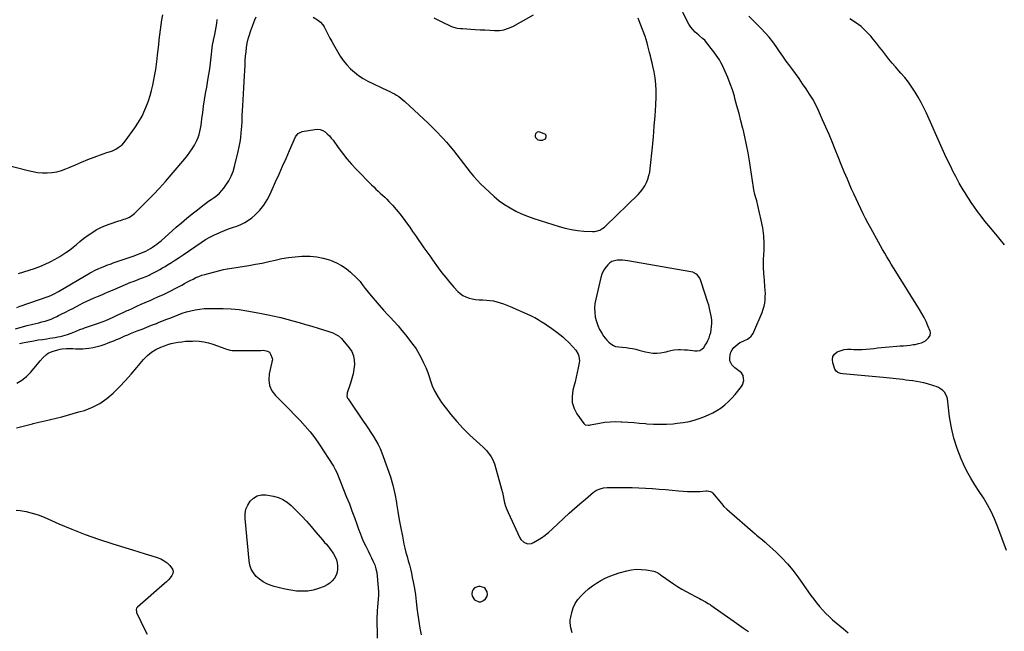
# Model space of a CAD drawing. Units: inches. Extents: x 1941994 to 1947341, y 384789 to 390129.
# Drawn here: x 1944785 to 1945794, y 387187 to 387814 of the extents above; entities that cross this region are included whole.
import ezdxf

# ---------------------------------------------------------------- set-up
doc = ezdxf.new("R2010")
doc.units = ezdxf.units.IN
doc.header["$MEASUREMENT"] = 0
for name, color, linetype in [('1', 7, 'Continuous'), ('7', 7, 'Continuous'), ('8', 7, 'Continuous')]:
    doc.layers.add(name, color=color, linetype=linetype)

msp = doc.modelspace()

# ---------------------------------------------------------------- linework, layer by layer
at = {"layer": '1', "color": 18}
for points in [[(1945324.2, 387692.4, 1774), (1945325, 387694.3, 1774), (1945324.9, 387695.3, 1774), (1945324.6, 387696.2, 1774), (1945323.9, 387696.9, 1774), (1945323, 387697.4, 1774), (1945318.5, 387699.2, 1774), (1945317.2, 387699.3, 1774), (1945315.9, 387699.2, 1774), (1945314, 387697.4, 1774), (1945313.6, 387696.1, 1774), (1945313.6, 387694.8, 1774), (1945314.1, 387693.6, 1774), (1945316.5, 387691.3, 1774), (1945318, 387690.8, 1774), (1945321.2, 387690.9, 1774), (1945324.2, 387692.4, 1774)], [(1945493.6, 387493.8, 1776), (1945494.1, 387496.7, 1776), (1945494.5, 387499.6, 1776), (1945494.5, 387499.8, 1776), (1945494.6, 387502.9, 1776), (1945494.6, 387505.9, 1776), (1945494.3, 387508.9, 1776), (1945493.8, 387512.2, 1776), (1945493.1, 387515.3, 1776), (1945492.4, 387518.4, 1776), (1945491.5, 387521.5, 1776), (1945490.6, 387524.5, 1776), (1945483.9, 387545.7, 1776), (1945483.2, 387547.6, 1776), (1945482.3, 387549.3, 1776), (1945479.9, 387552.4, 1776), (1945478.4, 387553.7, 1776), (1945475.1, 387555.5, 1776), (1945473.2, 387556, 1776), (1945408.8, 387567.3, 1776), (1945406, 387567.6, 1776), (1945403.2, 387567.9, 1776), (1945400.4, 387567.9, 1776), (1945397.6, 387567.8, 1776), (1945394.9, 387567.3, 1776), (1945392.4, 387566.4, 1776), (1945390.2, 387565, 1776), (1945388.2, 387563.2, 1776), (1945385.1, 387559.4, 1776), (1945383.3, 387556.5, 1776), (1945382, 387553.3, 1776), (1945380.9, 387550, 1776), (1945375.7, 387527.8, 1776), (1945375, 387523.3, 1776), (1945374.6, 387518.7, 1776), (1945374.7, 387514.2, 1776), (1945375.3, 387509.3, 1776), (1945376.4, 387505, 1776), (1945377.8, 387500.7, 1776), (1945379.7, 387496.7, 1776), (1945381.9, 387492.8, 1776), (1945383.8, 387489.9, 1776), (1945385.4, 387487.7, 1776), (1945387.2, 387485.6, 1776), (1945389.2, 387483.8, 1776), (1945391.4, 387482.1, 1776), (1945394, 387480.3, 1776), (1945396.1, 387479.3, 1776), (1945399.5, 387478.9, 1776), (1945403, 387478.6, 1776), (1945407.1, 387478.2, 1776), (1945410.4, 387477.7, 1776), (1945413.6, 387477.2, 1776), (1945416.8, 387476.4, 1776), (1945420, 387475.6, 1776), (1945426.6, 387473.8, 1776), (1945430.5, 387473, 1776), (1945434.3, 387472.5, 1776), (1945438.3, 387472.5, 1776), (1945442.2, 387472.9, 1776), (1945445.9, 387473.6, 1776), (1945448, 387473.9, 1776), (1945450.1, 387474.4, 1776), (1945454.2, 387475.4, 1776), (1945456.3, 387475.9, 1776), (1945460.5, 387476.3, 1776), (1945462.6, 387476.3, 1776), (1945466.8, 387476, 1776), (1945469.7, 387475.8, 1776), (1945472.5, 387475.5, 1776), (1945475.3, 387475.1, 1776), (1945477.2, 387474.8, 1776), (1945479.8, 387474.8, 1776), (1945482.3, 387475.3, 1776), (1945484.4, 387476.6, 1776), (1945486.4, 387478.3, 1776), (1945488, 387480.6, 1776), (1945489.5, 387482.9, 1776), (1945490.8, 387485.4, 1776), (1945491.9, 387488, 1776), (1945491.9, 387488.2, 1776), (1945492.8, 387491, 1776), (1945493.6, 387493.8, 1776)], [(1945262, 387231.7, 1780), (1945257.3, 387233.2, 1780), (1945255.6, 387233.2, 1780), (1945251.4, 387231.7, 1780), (1945250, 387230, 1780), (1945249, 387228, 1780), (1945248.8, 387225.6, 1780), (1945249, 387223.3, 1780), (1945251.4, 387219.4, 1780), (1945255.8, 387217.3, 1780), (1945258.1, 387217.5, 1780), (1945260.9, 387218.6, 1780), (1945262.8, 387220.5, 1780), (1945264.2, 387222.5, 1780), (1945264.7, 387224.9, 1780), (1945264.6, 387227.6, 1780), (1945262, 387231.7, 1780)]]:
    msp.add_polyline3d(points, dxfattribs=at)
at = {"layer": '7', "color": 18}
for points in [[(1944781, 387497.3, 1778), (1944787, 387499.1, 1778), (1944793, 387500.7, 1778), (1944798.9, 387502.1, 1778), (1944802, 387502.9, 1778), (1944805.2, 387503.7, 1778), (1944808.3, 387504.5, 1778), (1944811.5, 387505.3, 1778), (1944814.6, 387506.3, 1778), (1944817.6, 387507.4, 1778), (1944820.6, 387508.7, 1778), (1944823.5, 387510, 1778), (1944825.1, 387510.9, 1778), (1944828.8, 387512.7, 1778), (1944832.5, 387514.6, 1778), (1944836.2, 387516.5, 1778), (1944839.9, 387518.4, 1778), (1944846.9, 387522, 1778), (1944850.6, 387523.9, 1778), (1944854.3, 387525.7, 1778), (1944858.1, 387527.4, 1778), (1944861.9, 387529.1, 1778), (1944865.2, 387530.4, 1778), (1944869.6, 387532.3, 1778), (1944871.8, 387533.3, 1778), (1944876.2, 387535.2, 1778), (1944880.6, 387537.1, 1778), (1944882.8, 387538, 1778), (1944899.5, 387545.1, 1778), (1944901.9, 387546.1, 1778), (1944904.3, 387547, 1778), (1944906.7, 387548, 1778), (1944909.2, 387548.9, 1778), (1944912.3, 387550, 1778), (1944914.1, 387550.7, 1778), (1944916.6, 387551.8, 1778), (1944918.3, 387552.6, 1778), (1944919.1, 387553, 1778), (1944923.2, 387555.1, 1778), (1944926, 387556.6, 1778), (1944928.9, 387558.2, 1778), (1944931.7, 387559.8, 1778), (1944934.4, 387561.4, 1778), (1944937, 387563, 1778), (1944941, 387565.5, 1778), (1944945, 387568.1, 1778), (1944948.9, 387570.7, 1778), (1944952.9, 387573.3, 1778), (1944971.4, 387586.1, 1778), (1944975.8, 387588.9, 1778), (1944980.3, 387591.5, 1778), (1944985, 387593.9, 1778), (1944989.7, 387596, 1778), (1944991.1, 387596.6, 1778), (1944995.3, 387598.2, 1778), (1944999.5, 387599.8, 1778), (1945003.7, 387601.3, 1778), (1945008, 387602.8, 1778), (1945012.2, 387604.4, 1778), (1945016.2, 387606.3, 1778), (1945019.9, 387608.7, 1778), (1945023.4, 387611.4, 1778), (1945026.7, 387614.3, 1778), (1945031.4, 387619, 1778), (1945035.6, 387624.1, 1778), (1945039.1, 387629.6, 1778), (1945042.1, 387635.5, 1778), (1945047.7, 387648, 1778), (1945051.2, 387656.1, 1778), (1945054.8, 387664.2, 1778), (1945058.4, 387672.2, 1778), (1945062, 387680.2, 1778), (1945068.2, 387694.2, 1778), (1945068.8, 387695.2, 1778), (1945070.9, 387697.8, 1778), (1945074.8, 387699.8, 1778), (1945087.9, 387702, 1778), (1945090.7, 387702.2, 1778), (1945093.5, 387701.8, 1778), (1945096, 387700.8, 1778), (1945098.5, 387699.4, 1778), (1945100.7, 387697.4, 1778), (1945102.9, 387695.4, 1778), (1945104.8, 387693.1, 1778), (1945106.6, 387690.8, 1778), (1945111.7, 387683.5, 1778), (1945116.1, 387677.6, 1778), (1945120.7, 387671.8, 1778), (1945125.6, 387666.3, 1778), (1945130.6, 387660.9, 1778), (1945146.1, 387645.1, 1778), (1945148.3, 387643, 1778), (1945150.5, 387640.8, 1778), (1945152.8, 387638.7, 1778), (1945155, 387636.7, 1778), (1945157.3, 387634.6, 1778), (1945159.5, 387632.5, 1778), (1945161.7, 387630.3, 1778), (1945163.8, 387628, 1778), (1945167.4, 387624.1, 1778), (1945171.2, 387619.8, 1778), (1945174.9, 387615.4, 1778), (1945178.4, 387610.8, 1778), (1945181.8, 387606.2, 1778), (1945185.1, 387601.5, 1778), (1945188, 387597.3, 1778), (1945190.9, 387593.1, 1778), (1945193.8, 387588.9, 1778), (1945196.7, 387584.7, 1778), (1945199.7, 387580.5, 1778), (1945202.6, 387576.3, 1778), (1945205.6, 387572.2, 1778), (1945208.5, 387568, 1778), (1945214.3, 387560.1, 1778), (1945218.1, 387554.9, 1778), (1945222.1, 387549.9, 1778), (1945226.2, 387545, 1778), (1945230.5, 387540.2, 1778), (1945234.4, 387535.8, 1778), (1945236.9, 387533.5, 1778), (1945239.6, 387531.5, 1778), (1945242.7, 387530.1, 1778), (1945245.9, 387528.9, 1778), (1945249.3, 387528.2, 1778), (1945252.7, 387527.6, 1778), (1945256.2, 387527.3, 1778), (1945260, 387527.1, 1778), (1945263.7, 387526.9, 1778), (1945267.3, 387526.6, 1778), (1945270.9, 387526, 1778), (1945274.4, 387525.2, 1778), (1945277.9, 387524.2, 1778), (1945281.4, 387523.1, 1778), (1945284.8, 387521.8, 1778), (1945288.2, 387520.4, 1778), (1945308.1, 387511.4, 1778), (1945311.6, 387509.8, 1778), (1945313.3, 387508.9, 1778), (1945316.7, 387507, 1778), (1945320, 387504.9, 1778), (1945323.9, 387502.4, 1778), (1945326.6, 387500.6, 1778), (1945329.3, 387498.7, 1778), (1945332, 387496.8, 1778), (1945335.8, 387494, 1778), (1945338.9, 387491.6, 1778), (1945342, 387489.1, 1778), (1945344.9, 387486.4, 1778), (1945347.8, 387483.6, 1778), (1945352.3, 387479.1, 1778), (1945355.4, 387475.5, 1778), (1945357.8, 387471.4, 1778), (1945358.6, 387469.2, 1778), (1945359.1, 387464.7, 1778), (1945358.9, 387462.4, 1778), (1945357.9, 387457.4, 1778), (1945356.9, 387452.6, 1778), (1945355.8, 387447.7, 1778), (1945354.6, 387443, 1778), (1945353.3, 387438.2, 1778), (1945352.3, 387434.5, 1778), (1945351.5, 387428.1, 1778), (1945351.7, 387421.8, 1778), (1945353.6, 387415.8, 1778), (1945356.5, 387410.1, 1778), (1945363.4, 387400.2, 1778), (1945364.8, 387399, 1778), (1945368.4, 387398.6, 1778), (1945369.3, 387398.7, 1778), (1945370.3, 387398.8, 1778), (1945379.5, 387400.7, 1778), (1945385, 387401.5, 1778), (1945390.6, 387402.1, 1778), (1945396.1, 387402.3, 1778), (1945401.8, 387402.1, 1778), (1945402.6, 387402.1, 1778), (1945408.6, 387401.6, 1778), (1945414.7, 387401.2, 1778), (1945420.7, 387400.7, 1778), (1945426.7, 387400.2, 1778), (1945428.1, 387400, 1778), (1945434.8, 387399.6, 1778), (1945441.6, 387399.5, 1778), (1945448.3, 387399.7, 1778), (1945455, 387400.1, 1778), (1945459.1, 387400.5, 1778), (1945465.4, 387401.4, 1778), (1945471.7, 387402.5, 1778), (1945477.8, 387404.2, 1778), (1945483.9, 387406.2, 1778), (1945486.5, 387407.2, 1778), (1945491.2, 387409.1, 1778), (1945495.7, 387411.3, 1778), (1945500, 387413.8, 1778), (1945504.2, 387416.5, 1778), (1945508.2, 387419.6, 1778), (1945511.9, 387422.9, 1778), (1945515.4, 387426.4, 1778), (1945518.7, 387430.2, 1778), (1945525.1, 387438.2, 1778), (1945526.3, 387440.1, 1778), (1945527.4, 387444.3, 1778), (1945527.3, 387446.6, 1778), (1945526.7, 387449.5, 1778), (1945525, 387452.2, 1778), (1945522.4, 387454.4, 1778), (1945521, 387455.4, 1778), (1945518.4, 387457.5, 1778), (1945515.3, 387460.5, 1778), (1945513.3, 387464.7, 1778), (1945513.1, 387467.2, 1778), (1945513.5, 387470.7, 1778), (1945514.2, 387473.3, 1778), (1945515.5, 387475.8, 1778), (1945517.2, 387478.1, 1778), (1945519.2, 387480.1, 1778), (1945521.3, 387481.8, 1778), (1945523.6, 387483.3, 1778), (1945526.1, 387484.5, 1778), (1945528.2, 387485.3, 1778), (1945531.2, 387486.8, 1778), (1945532.6, 387487.8, 1778), (1945535.2, 387490, 1778), (1945537.1, 387492.7, 1778), (1945537.9, 387494.2, 1778), (1945546.2, 387514.2, 1778), (1945547.3, 387517.4, 1778), (1945548.2, 387520.5, 1778), (1945548.9, 387523.8, 1778), (1945549.3, 387527.1, 1778), (1945549.5, 387530.4, 1778), (1945549.6, 387533.8, 1778), (1945549.4, 387537.1, 1778), (1945549.2, 387540.5, 1778), (1945548.6, 387547.3, 1778), (1945548.1, 387554, 1778), (1945547.8, 387560.8, 1778), (1945547.8, 387567.6, 1778), (1945548, 387574.3, 1778), (1945548.2, 387576.9, 1778), (1945548.2, 387585, 1778), (1945547.9, 387592.9, 1778), (1945546.9, 387600.9, 1778), (1945545.4, 387608.8, 1778), (1945541.9, 387624, 1778), (1945540.8, 387628.5, 1778), (1945540.2, 387630.8, 1778), (1945538.9, 387635.3, 1778), (1945537.9, 387639.9, 1778), (1945537.5, 387642.2, 1778), (1945533.3, 387669.8, 1778), (1945531.9, 387678, 1778), (1945530.4, 387686.1, 1778), (1945528.7, 387694.2, 1778), (1945526.7, 387702.3, 1778), (1945526.6, 387703, 1778), (1945524.6, 387710.6, 1778), (1945522.6, 387718.3, 1778), (1945520.5, 387726, 1778), (1945518.4, 387733.6, 1778), (1945517.8, 387735.9, 1778), (1945515.8, 387742.4, 1778), (1945513.6, 387748.8, 1778), (1945511.2, 387755, 1778), (1945508.5, 387761.2, 1778), (1945505.3, 387768.1, 1778), (1945504, 387770.7, 1778), (1945502.5, 387773.3, 1778), (1945500.9, 387775.8, 1778), (1945499.2, 387778.2, 1778), (1945497.4, 387780.5, 1778), (1945495.6, 387782.9, 1778), (1945493.8, 387785.2, 1778), (1945492, 387787.6, 1778), (1945489.2, 387791.1, 1778), (1945487.4, 387793.3, 1778), (1945485.3, 387795.2, 1778), (1945482.1, 387798, 1778), (1945481, 387798.9, 1778), (1945477.8, 387801.8, 1778), (1945475.3, 387804.3, 1778), (1945473.1, 387806.9, 1778), (1945471.2, 387809.9, 1778), (1945469.5, 387812.9, 1778), (1945452.3, 387848.7, 1778)], [(1944770.1, 387666, 1772), (1944794, 387659.8, 1772), (1944798.8, 387658.7, 1772), (1944803.7, 387657.9, 1772), (1944808.7, 387657.5, 1772), (1944813.7, 387657.4, 1772), (1944818.6, 387657.7, 1772), (1944823.5, 387658.4, 1772), (1944828.2, 387659.8, 1772), (1944832.8, 387661.5, 1772), (1944836.2, 387663, 1772), (1944842.5, 387665.7, 1772), (1944848.9, 387668.4, 1772), (1944855.3, 387670.9, 1772), (1944861.7, 387673.4, 1772), (1944871.1, 387676.9, 1772), (1944874.9, 387678.3, 1772), (1944878.6, 387679.4, 1772), (1944880.5, 387680.1, 1772), (1944884.1, 387681.7, 1772), (1944886.5, 387683.2, 1772), (1944890.3, 387686.2, 1772), (1944893.5, 387689.8, 1772), (1944903.5, 387703.7, 1772), (1944907.3, 387709.5, 1772), (1944910.9, 387715.6, 1772), (1944913.8, 387721.9, 1772), (1944916.4, 387728.5, 1772), (1944917.4, 387731.4, 1772), (1944919.1, 387736.6, 1772), (1944920.6, 387741.9, 1772), (1944921.9, 387747.2, 1772), (1944923, 387752.6, 1772), (1944924, 387758.1, 1772), (1944924.8, 387763.5, 1772), (1944925.6, 387768.9, 1772), (1944926.3, 387774.4, 1772), (1944926.8, 387778.3, 1772), (1944927.4, 387783.4, 1772), (1944928, 387788.6, 1772), (1944928.5, 387793.7, 1772), (1944929, 387798.8, 1772), (1944929.6, 387804, 1772), (1944930.3, 387809.1, 1772), (1944931.1, 387814.2, 1772), (1944932.1, 387819.3, 1772)], [(1944782.5, 387519.3, 1776), (1944786.1, 387520.6, 1776), (1944814.6, 387530.6, 1776), (1944817.3, 387531.6, 1776), (1944821.3, 387533.5, 1776), (1944825.1, 387535.6, 1776), (1944857.7, 387554.8, 1776), (1944858.9, 387555.5, 1776), (1944862.7, 387557.5, 1776), (1944866.7, 387559.3, 1776), (1944868.2, 387560, 1776), (1944872.6, 387561.7, 1776), (1944874.8, 387562.6, 1776), (1944879.2, 387564.2, 1776), (1944881.4, 387565, 1776), (1944901.7, 387572, 1776), (1944904.3, 387572.9, 1776), (1944906.9, 387573.9, 1776), (1944909.5, 387574.9, 1776), (1944912, 387576, 1776), (1944914.6, 387577.2, 1776), (1944917, 387578.4, 1776), (1944919.4, 387579.7, 1776), (1944921.7, 387581.1, 1776), (1944923.9, 387582.7, 1776), (1944926.1, 387584.3, 1776), (1944928.2, 387585.9, 1776), (1944930.3, 387587.7, 1776), (1944945.8, 387601.6, 1776), (1944951.2, 387606.2, 1776), (1944956.6, 387610.8, 1776), (1944962.1, 387615.3, 1776), (1944967.6, 387619.6, 1776), (1944973.2, 387624, 1776), (1944976, 387626.1, 1776), (1944978.9, 387628.2, 1776), (1944981.8, 387630.2, 1776), (1944984.7, 387632.2, 1776), (1944987.5, 387634.3, 1776), (1944990.1, 387636.6, 1776), (1944992.5, 387639.1, 1776), (1944994.7, 387641.8, 1776), (1944996.8, 387644.8, 1776), (1944999.7, 387649.3, 1776), (1945002.2, 387654, 1776), (1945004.1, 387658.9, 1776), (1945005.7, 387664, 1776), (1945009.5, 387679.4, 1776), (1945010.5, 387684.1, 1776), (1945011.4, 387688.8, 1776), (1945012, 387693.6, 1776), (1945012.5, 387698.3, 1776), (1945013.1, 387705.1, 1776), (1945013.3, 387709.3, 1776), (1945013.5, 387713.5, 1776), (1945013.6, 387716.3, 1776), (1945014.2, 387726, 1776), (1945014.6, 387732.2, 1776), (1945014.9, 387738.5, 1776), (1945015.2, 387744.7, 1776), (1945015.6, 387751, 1776), (1945016.4, 387768.1, 1776), (1945016.6, 387772.5, 1776), (1945017, 387777, 1776), (1945017.4, 387781.5, 1776), (1945017.9, 387785.9, 1776), (1945018.6, 387790.4, 1776), (1945019.6, 387794.7, 1776), (1945020.8, 387799, 1776), (1945022.2, 387803.3, 1776), (1945026.5, 387814.3, 1776), (1945027.8, 387817.4, 1776)], [(1944784.2, 387554.2, 1774), (1944789.8, 387555.8, 1774), (1944795.3, 387557.5, 1774), (1944800.7, 387559.4, 1774), (1944806.2, 387561.4, 1774), (1944811.5, 387563.6, 1774), (1944816.7, 387566, 1774), (1944821.7, 387568.8, 1774), (1944826.7, 387571.7, 1774), (1944828.8, 387573, 1774), (1944832.6, 387575.6, 1774), (1944836.4, 387578.2, 1774), (1944840.1, 387581.1, 1774), (1944843.7, 387584, 1774), (1944847.2, 387587, 1774), (1944850.9, 387589.9, 1774), (1944854.6, 387592.7, 1774), (1944858.4, 387595.3, 1774), (1944859.5, 387596, 1774), (1944863.9, 387598.8, 1774), (1944868.5, 387601.3, 1774), (1944873.4, 387603.3, 1774), (1944878.3, 387605.2, 1774), (1944887.2, 387608, 1774), (1944888.9, 387608.6, 1774), (1944892.3, 387609.7, 1774), (1944894, 387610.3, 1774), (1944897.3, 387611.7, 1774), (1944898.9, 387612.6, 1774), (1944901.8, 387614.7, 1774), (1944903.2, 387615.8, 1774), (1944905.8, 387618.3, 1774), (1944916.1, 387628.7, 1774), (1944922.5, 387635.2, 1774), (1944928.7, 387641.8, 1774), (1944934.8, 387648.6, 1774), (1944940.8, 387655.5, 1774), (1944954.6, 387671.6, 1774), (1944957.3, 387675, 1774), (1944959.9, 387678.5, 1774), (1944962.3, 387682.1, 1774), (1944964.5, 387685.9, 1774), (1944965.6, 387687.8, 1774), (1944967.1, 387690.7, 1774), (1944968.3, 387693.6, 1774), (1944969.3, 387696.7, 1774), (1944970.1, 387699.8, 1774), (1944970.7, 387703, 1774), (1944971.3, 387706.2, 1774), (1944971.8, 387709.4, 1774), (1944972.2, 387712.6, 1774), (1944973, 387719.2, 1774), (1944973.9, 387725.7, 1774), (1944974.9, 387732.2, 1774), (1944975.9, 387738.7, 1774), (1944977.1, 387745.1, 1774), (1944978.4, 387752.4, 1774), (1944979.4, 387758.2, 1774), (1944980.3, 387764.1, 1774), (1944981.1, 387770, 1774), (1944981.8, 387775.9, 1774), (1944982.8, 387785.7, 1774), (1944983.2, 387788.6, 1774), (1944983.7, 387791.6, 1774), (1944983.9, 387792.6, 1774), (1944984.1, 387793.6, 1774), (1944985.5, 387799.2, 1774), (1944986.2, 387803, 1774), (1944986.9, 387806.9, 1774), (1944987.4, 387810.7, 1774), (1944987.8, 387814.6, 1774)], [(1945086.3, 387817.2, 1776), (1945090.7, 387814.2, 1776), (1945093.7, 387811.9, 1776), (1945096.2, 387809.2, 1776), (1945097.5, 387807, 1776), (1945099.8, 387802.4, 1776), (1945101.5, 387799, 1776), (1945103.3, 387795.6, 1776), (1945105.2, 387792.2, 1776), (1945107, 387788.9, 1776), (1945111.1, 387781.8, 1776), (1945114, 387777.1, 1776), (1945117.1, 387772.6, 1776), (1945120.6, 387768.3, 1776), (1945124.3, 387764.2, 1776), (1945128.4, 387760.5, 1776), (1945132.7, 387757.1, 1776), (1945137.3, 387754.1, 1776), (1945142.1, 387751.5, 1776), (1945162.3, 387741.9, 1776), (1945164.7, 387740.7, 1776), (1945167, 387739.5, 1776), (1945169.4, 387738.3, 1776), (1945171.7, 387737, 1776), (1945173.9, 387735.6, 1776), (1945176.1, 387734.1, 1776), (1945178.1, 387732.4, 1776), (1945180.1, 387730.7, 1776), (1945199.4, 387712.8, 1776), (1945204.1, 387708.3, 1776), (1945208.8, 387703.7, 1776), (1945213.3, 387699.1, 1776), (1945217.8, 387694.4, 1776), (1945219, 387693, 1776), (1945222.7, 387688.9, 1776), (1945226.4, 387684.6, 1776), (1945229.9, 387680.3, 1776), (1945233.3, 387675.8, 1776), (1945233.4, 387675.7, 1776), (1945236.8, 387671.3, 1776), (1945240.1, 387666.9, 1776), (1945243.6, 387662.5, 1776), (1945247, 387658.2, 1776), (1945250.6, 387653.9, 1776), (1945254.2, 387649.7, 1776), (1945258.1, 387645.7, 1776), (1945262, 387641.9, 1776), (1945266.8, 387637.4, 1776), (1945271.8, 387633, 1776), (1945276.9, 387628.8, 1776), (1945282.4, 387625, 1776), (1945288, 387621.4, 1776), (1945293.8, 387618.2, 1776), (1945299.8, 387615.3, 1776), (1945305.9, 387612.8, 1776), (1945312.2, 387610.6, 1776), (1945338.3, 387602.3, 1776), (1945344.5, 387600.6, 1776), (1945350.8, 387599.2, 1776), (1945357.1, 387598.3, 1776), (1945363.5, 387597.7, 1776), (1945372.5, 387597.2, 1776), (1945374.4, 387597.3, 1776), (1945376.3, 387597.5, 1776), (1945379.8, 387598.6, 1776), (1945383.1, 387600.5, 1776), (1945384.6, 387601.6, 1776), (1945386.1, 387602.9, 1776), (1945419.3, 387635.3, 1776), (1945421.8, 387638, 1776), (1945424.1, 387640.9, 1776), (1945426.1, 387644.1, 1776), (1945427.8, 387647.4, 1776), (1945429.2, 387650.9, 1776), (1945430.3, 387654.5, 1776), (1945431.1, 387658.1, 1776), (1945431.6, 387661.8, 1776), (1945433.9, 387683.6, 1776), (1945434.9, 387694.4, 1776), (1945435.8, 387705.2, 1776), (1945436.6, 387715.9, 1776), (1945437.2, 387726.7, 1776), (1945437.6, 387735.3, 1776), (1945437.7, 387741.8, 1776), (1945437.4, 387748.3, 1776), (1945436.6, 387754.7, 1776), (1945435.5, 387761.1, 1776), (1945434.3, 387766.7, 1776), (1945433.6, 387770.3, 1776), (1945432.7, 387773.8, 1776), (1945431.8, 387777.3, 1776), (1945430.9, 387780.8, 1776), (1945429.8, 387784.9, 1776), (1945429, 387787.8, 1776), (1945428.4, 387790.7, 1776), (1945427.2, 387795.1, 1776), (1945426.7, 387796.5, 1776), (1945421.4, 387810.7, 1776), (1945419.1, 387816, 1776)], [(1945210, 387816.2, 1774), (1945214.7, 387813.8, 1774), (1945219.4, 387811.5, 1774), (1945225.8, 387808.4, 1774), (1945227.4, 387807.7, 1774), (1945229, 387807.1, 1774), (1945232.3, 387806.2, 1774), (1945233.9, 387805.9, 1774), (1945237.3, 387805.4, 1774), (1945239.1, 387805.3, 1774), (1945252.3, 387804.4, 1774), (1945257.3, 387804.1, 1774), (1945262.2, 387803.9, 1774), (1945267.2, 387803.6, 1774), (1945272.1, 387803.3, 1774), (1945277, 387803.5, 1774), (1945281.7, 387804.2, 1774), (1945286.3, 387805.6, 1774), (1945290.7, 387807.6, 1774), (1945312.1, 387819.4, 1774)], [(1945794.7, 387583.4, 1782), (1945790.3, 387589.1, 1782), (1945785.7, 387594.6, 1782), (1945778.6, 387603, 1782), (1945774.6, 387607.9, 1782), (1945770.7, 387612.8, 1782), (1945767, 387617.9, 1782), (1945763.3, 387623.1, 1782), (1945760.6, 387627.1, 1782), (1945758.4, 387630.3, 1782), (1945756.3, 387633.5, 1782), (1945754.2, 387636.8, 1782), (1945752.2, 387640.1, 1782), (1945750.2, 387643.5, 1782), (1945748.3, 387646.9, 1782), (1945746.5, 387650.3, 1782), (1945744.7, 387653.7, 1782), (1945742.2, 387658.5, 1782), (1945739.3, 387664.4, 1782), (1945736.4, 387670.4, 1782), (1945733.6, 387676.3, 1782), (1945730.8, 387682.3, 1782), (1945714.6, 387718.5, 1782), (1945711.9, 387724, 1782), (1945709.2, 387729.5, 1782), (1945706.2, 387734.9, 1782), (1945703.1, 387740.1, 1782), (1945699.7, 387745.3, 1782), (1945696.2, 387750.3, 1782), (1945692.4, 387755.1, 1782), (1945688.4, 387759.7, 1782), (1945686.3, 387762, 1782), (1945682.8, 387766, 1782), (1945679.4, 387769.9, 1782), (1945676.2, 387774, 1782), (1945673, 387778.1, 1782), (1945669.9, 387782.3, 1782), (1945666.7, 387786.4, 1782), (1945663.4, 387790.4, 1782), (1945660.1, 387794.5, 1782), (1945657.7, 387797.4, 1782), (1945652.9, 387802.5, 1782), (1945647.7, 387807.3, 1782), (1945642.1, 387811.6, 1782), (1945636.2, 387815.5, 1782)], [(1944782.6, 387441.6, 1782), (1944787.6, 387444.8, 1782), (1944792.3, 387448.4, 1782), (1944796.5, 387452.5, 1782), (1944800.4, 387456.9, 1782), (1944804.9, 387462.8, 1782), (1944806.4, 387464.6, 1782), (1944809.5, 387468.1, 1782), (1944812.9, 387471.2, 1782), (1944814.7, 387472.5, 1782), (1944818.9, 387474.3, 1782), (1944824.6, 387475.9, 1782), (1944826.8, 387476.4, 1782), (1944829, 387476.8, 1782), (1944833.4, 387477.3, 1782), (1944837.8, 387477.3, 1782), (1944840, 387477.2, 1782), (1944842.8, 387477, 1782), (1944847.8, 387476.9, 1782), (1944850.3, 387477, 1782), (1944852.8, 387477.2, 1782), (1944856.4, 387477.7, 1782), (1944860.7, 387478.4, 1782), (1944864.9, 387479.3, 1782), (1944869.1, 387480.4, 1782), (1944873.2, 387481.8, 1782), (1944876, 387482.9, 1782), (1944879, 387484, 1782), (1944881.9, 387485.1, 1782), (1944884.7, 387486.4, 1782), (1944887.6, 387487.6, 1782), (1944890.4, 387488.9, 1782), (1944893.3, 387490.1, 1782), (1944896.2, 387491.3, 1782), (1944899.1, 387492.5, 1782), (1944905.9, 387495.2, 1782), (1944910.8, 387497.1, 1782), (1944915.7, 387499, 1782), (1944920.6, 387501, 1782), (1944925.5, 387502.9, 1782), (1944926.8, 387503.4, 1782), (1944931, 387505.1, 1782), (1944935.2, 387506.8, 1782), (1944939.4, 387508.5, 1782), (1944943.6, 387510.2, 1782), (1944947.8, 387511.8, 1782), (1944952, 387513.3, 1782), (1944956.3, 387514.7, 1782), (1944960.7, 387515.8, 1782), (1944965.4, 387516.8, 1782), (1944970, 387517.6, 1782), (1944974.5, 387518.1, 1782), (1944979.1, 387518.3, 1782), (1944986.1, 387518.4, 1782), (1944994.1, 387518.4, 1782), (1945002.2, 387518, 1782), (1945010.2, 387517.1, 1782), (1945018.2, 387515.9, 1782), (1945031.7, 387513.4, 1782), (1945035, 387512.8, 1782), (1945038.4, 387512.2, 1782), (1945041.7, 387511.5, 1782), (1945045, 387510.8, 1782), (1945051.2, 387509.4, 1782), (1945051.4, 387509.4, 1782), (1945052.6, 387509.1, 1782), (1945053, 387509, 1782), (1945065.5, 387505.6, 1782), (1945072, 387503.9, 1782), (1945078.5, 387502, 1782), (1945084.9, 387500.1, 1782), (1945091.3, 387498.2, 1782), (1945102.4, 387494.7, 1782), (1945106.4, 387493.2, 1782), (1945110.2, 387491.3, 1782), (1945112, 387490.1, 1782), (1945115.2, 387487.4, 1782), (1945116.6, 387485.9, 1782), (1945123.2, 387477.9, 1782), (1945125.7, 387474, 1782), (1945127.5, 387469.8, 1782), (1945128.3, 387465.4, 1782), (1945128.5, 387460.7, 1782), (1945127.9, 387455.9, 1782), (1945127.1, 387451.1, 1782), (1945125.9, 387446.4, 1782), (1945124.5, 387441.8, 1782), (1945121.1, 387431.8, 1782), (1945120.9, 387431, 1782), (1945120.8, 387428.6, 1782), (1945121.2, 387427, 1782), (1945121.5, 387426.3, 1782), (1945121.9, 387425.6, 1782), (1945137.5, 387402.8, 1782), (1945140.2, 387398.9, 1782), (1945142.8, 387394.9, 1782), (1945145.4, 387391, 1782), (1945148, 387387, 1782), (1945150.4, 387382.9, 1782), (1945152.7, 387378.8, 1782), (1945154.7, 387374.5, 1782), (1945156.5, 387370.1, 1782), (1945162.5, 387354, 1782), (1945165.4, 387345.5, 1782), (1945167.9, 387336.9, 1782), (1945169.9, 387328.1, 1782), (1945171.5, 387319.3, 1782), (1945171.7, 387318.3, 1782), (1945173, 387309.9, 1782), (1945174.4, 387301.5, 1782), (1945176, 387293.1, 1782), (1945177.6, 387284.7, 1782), (1945179.2, 387276.7, 1782), (1945180.2, 387272.4, 1782), (1945181.2, 387268.1, 1782), (1945182.4, 387263.8, 1782), (1945183.6, 387259.6, 1782), (1945184.8, 387255.3, 1782), (1945186, 387251.1, 1782), (1945186.9, 387246.7, 1782), (1945187.8, 387242.4, 1782), (1945188.7, 387237.8, 1782), (1945189.9, 387231.2, 1782), (1945190.9, 387224.5, 1782), (1945191.8, 387217.8, 1782), (1945192.6, 387211.1, 1782), (1945192.6, 387210.9, 1782), (1945193.4, 387204, 1782), (1945194.4, 387197.2, 1782), (1945195.6, 387190.4, 1782), (1945196.9, 387183.7, 1782)], [(1944782.3, 387395.9, 1784), (1944787.7, 387397.3, 1784), (1944793.2, 387398.7, 1784), (1944798.6, 387400, 1784), (1944799.4, 387400.2, 1784), (1944805.2, 387401.5, 1784), (1944811.1, 387402.9, 1784), (1944816.9, 387404.3, 1784), (1944822.8, 387405.7, 1784), (1944822.8, 387405.7, 1784), (1944828.7, 387407.2, 1784), (1944834.5, 387408.7, 1784), (1944840.3, 387410.4, 1784), (1944846.1, 387412.1, 1784), (1944851.7, 387413.8, 1784), (1944859.9, 387416.9, 1784), (1944867.7, 387420.8, 1784), (1944874.8, 387425.8, 1784), (1944881.4, 387431.5, 1784), (1944887.7, 387437.8, 1784), (1944893.8, 387444.3, 1784), (1944899.7, 387450.9, 1784), (1944905.5, 387457.7, 1784), (1944912.4, 387466, 1784), (1944916.3, 387469.9, 1784), (1944920.4, 387473.4, 1784), (1944925.1, 387476.3, 1784), (1944930.1, 387478.6, 1784), (1944933.7, 387480, 1784), (1944937.2, 387481.2, 1784), (1944940.7, 387482.3, 1784), (1944944.2, 387483.1, 1784), (1944947.9, 387483.8, 1784), (1944951.5, 387484.2, 1784), (1944955.2, 387484.6, 1784), (1944958.9, 387484.8, 1784), (1944962.5, 387484.9, 1784), (1944964.8, 387485, 1784), (1944969.5, 387484.7, 1784), (1944974.2, 387484.2, 1784), (1944978.8, 387483.1, 1784), (1944983.4, 387481.7, 1784), (1944995.7, 387477.2, 1784), (1944997.5, 387476.5, 1784), (1945001.2, 387475.5, 1784), (1945003.1, 387475.3, 1784), (1945032.1, 387475.2, 1784), (1945032.7, 387475.2, 1784), (1945035.3, 387475.4, 1784), (1945039.3, 387474.6, 1784), (1945041.3, 387473.5, 1784), (1945042.6, 387471.5, 1784), (1945044.1, 387467.3, 1784), (1945044.3, 387466.8, 1784), (1945044.4, 387465.7, 1784), (1945044, 387463.6, 1784), (1945043.9, 387463.1, 1784), (1945041.1, 387451.2, 1784), (1945040.7, 387445.1, 1784), (1945041.4, 387439.3, 1784), (1945043.9, 387433.9, 1784), (1945047.5, 387428.9, 1784), (1945050.9, 387425.6, 1784), (1945056.4, 387420, 1784), (1945061.9, 387414.5, 1784), (1945067.4, 387409, 1784), (1945072.8, 387403.4, 1784), (1945078.1, 387397.7, 1784), (1945083.2, 387391.8, 1784), (1945087.8, 387385.6, 1784), (1945092.2, 387379.2, 1784), (1945106.9, 387356.4, 1784), (1945108.7, 387353.2, 1784), (1945110.3, 387349.9, 1784), (1945120.5, 387324.7, 1784), (1945123.3, 387317.8, 1784), (1945125.9, 387310.9, 1784), (1945128.4, 387304, 1784), (1945130.8, 387297, 1784), (1945132.5, 387292.1, 1784), (1945134.2, 387287.7, 1784), (1945135.9, 387283.2, 1784), (1945137.9, 387278.9, 1784), (1945140, 387274.6, 1784), (1945140.7, 387273.2, 1784), (1945142.5, 387269.6, 1784), (1945144.3, 387266.1, 1784), (1945146.1, 387262.5, 1784), (1945147.8, 387258.9, 1784), (1945149.3, 387255.2, 1784), (1945150.5, 387251.4, 1784), (1945151.3, 387247.6, 1784), (1945151.8, 387243.7, 1784), (1945152.8, 387231.8, 1784), (1945153, 387227.9, 1784), (1945153, 387224.1, 1784), (1945152.9, 387220.2, 1784), (1945152.6, 387216.3, 1784), (1945152.1, 387211.8, 1784), (1945151.9, 387208.6, 1784), (1945151.7, 387205.4, 1784), (1945151.6, 387202.2, 1784), (1945151.6, 387198.9, 1784), (1945151.6, 387195.7, 1784), (1945151.6, 387192.5, 1784), (1945151.7, 387189.2, 1784), (1945151.9, 387180.2, 1784)], [(1945079.4, 387300, 1786), (1945084.1, 387294.7, 1786), (1945088.7, 387289.3, 1786), (1945096, 387280.5, 1786), (1945097.9, 387278.4, 1786), (1945099.8, 387276.4, 1786), (1945101.7, 387274.3, 1786), (1945103.3, 387272.1, 1786), (1945107.1, 387266.5, 1786), (1945108.7, 387263.6, 1786), (1945110, 387260.6, 1786), (1945110.8, 387257.4, 1786), (1945111.3, 387254.2, 1786), (1945111.3, 387250.9, 1786), (1945110.8, 387247.7, 1786), (1945109.7, 387244.7, 1786), (1945108.2, 387241.8, 1786), (1945105.8, 387238.8, 1786), (1945103.3, 387236.5, 1786), (1945100.5, 387234.7, 1786), (1945097.4, 387233.2, 1786), (1945091.8, 387231.1, 1786), (1945086.2, 387229.5, 1786), (1945080.6, 387228.4, 1786), (1945074.9, 387228.2, 1786), (1945069.1, 387228.4, 1786), (1945063.3, 387229.3, 1786), (1945057.5, 387230.3, 1786), (1945051.8, 387231.7, 1786), (1945046.1, 387233.2, 1786), (1945043, 387234.2, 1786), (1945038.8, 387235.8, 1786), (1945034.8, 387237.9, 1786), (1945031.1, 387240.5, 1786), (1945027.8, 387243.5, 1786), (1945025, 387247.1, 1786), (1945022.8, 387250.8, 1786), (1945021.4, 387255, 1786), (1945020.5, 387259.4, 1786), (1945016.4, 387302.9, 1786), (1945016.5, 387307.7, 1786), (1945017.3, 387312.3, 1786), (1945019.1, 387316.6, 1786), (1945021.6, 387320.7, 1786), (1945025, 387323.8, 1786), (1945028.8, 387326.1, 1786), (1945033.1, 387327, 1786), (1945037.7, 387327, 1786), (1945045.4, 387325.7, 1786), (1945050.5, 387324.4, 1786), (1945055.2, 387322.4, 1786), (1945059.6, 387319.7, 1786), (1945063.6, 387316.3, 1786), (1945069.6, 387310.3, 1786), (1945074.6, 387305.2, 1786), (1945079.4, 387300, 1786)], [(1944782, 387311.5, 1786), (1944785.8, 387311, 1786), (1944792.1, 387309.9, 1786), (1944798.4, 387308.4, 1786), (1944804.4, 387306.5, 1786), (1944810.4, 387304.1, 1786), (1944825.6, 387297.4, 1786), (1944838.9, 387291.8, 1786), (1944852.4, 387286.5, 1786), (1944866.1, 387281.7, 1786), (1944879.8, 387277.2, 1786), (1944894.3, 387272.8, 1786), (1944900.9, 387270.7, 1786), (1944907.6, 387268.7, 1786), (1944914.2, 387266.7, 1786), (1944920.8, 387264.6, 1786), (1944926.5, 387262.8, 1786), (1944930.1, 387261.4, 1786), (1944933.5, 387259.6, 1786), (1944936.6, 387257.3, 1786), (1944939.4, 387254.7, 1786), (1944942.1, 387250.9, 1786), (1944942.7, 387248.7, 1786), (1944942.4, 387246.5, 1786), (1944941.4, 387244.3, 1786), (1944939.7, 387242.1, 1786), (1944937.9, 387240, 1786), (1944935.9, 387238, 1786), (1944933.9, 387236.1, 1786), (1944906.1, 387212.1, 1786), (1944905.1, 387210.8, 1786), (1944904.7, 387209.4, 1786), (1944905, 387207, 1786), (1944905.3, 387206.3, 1786), (1944914.2, 387187.9, 1786), (1944916.2, 387184.1, 1786)], [(1945351.6, 387185.7, 1782), (1945350.4, 387190.6, 1782), (1945349.9, 387193.3, 1782), (1945349.6, 387196.1, 1782), (1945349.7, 387198.9, 1782), (1945350.2, 387201.7, 1782), (1945351.1, 387206.3, 1782), (1945352.7, 387211.1, 1782), (1945354.7, 387215.7, 1782), (1945357.5, 387219.8, 1782), (1945360.8, 387223.6, 1782), (1945364.7, 387227.3, 1782), (1945368.5, 387230.6, 1782), (1945372.4, 387233.8, 1782), (1945376.6, 387236.6, 1782), (1945381, 387239.3, 1782), (1945385.5, 387241.6, 1782), (1945390.1, 387243.7, 1782), (1945394.9, 387245.5, 1782), (1945399.7, 387247, 1782), (1945407.5, 387249.2, 1782), (1945412.4, 387250.3, 1782), (1945417.4, 387250.8, 1782), (1945422.4, 387250.7, 1782), (1945427.4, 387250.1, 1782), (1945435.2, 387248.7, 1782), (1945436.3, 387248.4, 1782), (1945439.4, 387247, 1782), (1945441.3, 387245.8, 1782), (1945442.3, 387245.2, 1782), (1945443.2, 387244.5, 1782), (1945455.3, 387236, 1782), (1945459.6, 387233.2, 1782), (1945463.9, 387230.4, 1782), (1945468.3, 387227.9, 1782), (1945472.9, 387225.5, 1782), (1945478.1, 387222.8, 1782), (1945482, 387220.8, 1782), (1945483.9, 387219.8, 1782), (1945488.3, 387217.4, 1782), (1945491, 387215.8, 1782), (1945492.3, 387215, 1782), (1945493, 387214.5, 1782), (1945493.6, 387214.1, 1782), (1945517.5, 387197.2, 1782), (1945522.4, 387193.8, 1782), (1945527.3, 387190.3, 1782), (1945532.2, 387186.9, 1782)]]:
    msp.add_polyline3d(points, dxfattribs=at)
at = {"layer": '8', "color": 18}
for points in [[(1945796.6, 387270, 1780), (1945792.4, 387282, 1780), (1945787.9, 387293.9, 1780), (1945784.3, 387302.5, 1780), (1945781, 387309.9, 1780), (1945777.4, 387317, 1780), (1945773.2, 387323.9, 1780), (1945768.8, 387330.6, 1780), (1945764.2, 387337.3, 1780), (1945760, 387344.2, 1780), (1945756.2, 387351.3, 1780), (1945752.7, 387358.5, 1780), (1945750.2, 387364.2, 1780), (1945746.2, 387374.6, 1780), (1945742.7, 387385.2, 1780), (1945740.2, 387396, 1780), (1945738.4, 387407, 1780), (1945736.1, 387425.6, 1780), (1945735.5, 387428.1, 1780), (1945733.1, 387432.4, 1780), (1945731.3, 387434.3, 1780), (1945729.2, 387435.8, 1780), (1945727, 387437.2, 1780), (1945724.6, 387438.3, 1780), (1945722.1, 387439.1, 1780), (1945715.6, 387441.1, 1780), (1945711.9, 387442, 1780), (1945708.2, 387442.7, 1780), (1945704.5, 387443.3, 1780), (1945700.8, 387443.9, 1780), (1945697.1, 387444.4, 1780), (1945693.7, 387444.9, 1780), (1945690.4, 387445.3, 1780), (1945687, 387445.7, 1780), (1945683.7, 387446.2, 1780), (1945680.4, 387446.5, 1780), (1945677, 387446.9, 1780), (1945673.7, 387447.2, 1780), (1945670.3, 387447.6, 1780), (1945629, 387451.2, 1780), (1945626.5, 387451.6, 1780), (1945624, 387452.5, 1780), (1945622, 387453.9, 1780), (1945620.8, 387456.1, 1780), (1945618.6, 387462.6, 1780), (1945618.3, 387466, 1780), (1945618.8, 387469, 1780), (1945620.6, 387471.5, 1780), (1945623.2, 387473.7, 1780), (1945627.3, 387475.3, 1780), (1945630.5, 387476.2, 1780), (1945633.9, 387476.6, 1780), (1945637.4, 387476.6, 1780), (1945640.1, 387476.3, 1780), (1945644.4, 387476.1, 1780), (1945648.6, 387476.1, 1780), (1945652.8, 387476.4, 1780), (1945657, 387476.8, 1780), (1945660.7, 387477.3, 1780), (1945664.6, 387477.8, 1780), (1945668.6, 387478.2, 1780), (1945672.5, 387478.6, 1780), (1945676.5, 387478.9, 1780), (1945684.2, 387479.5, 1780), (1945687.7, 387479.8, 1780), (1945691.1, 387480.1, 1780), (1945694.5, 387480.4, 1780), (1945697.9, 387480.8, 1780), (1945701.2, 387481.2, 1780), (1945703, 387481.4, 1780), (1945706.5, 387482.2, 1780), (1945709.6, 387483.2, 1780), (1945713.6, 387485.1, 1780), (1945716.8, 387488, 1780), (1945718.4, 387490.5, 1780), (1945718.8, 387493.5, 1780), (1945718.5, 387495.1, 1780), (1945716.2, 387500.6, 1780), (1945714.3, 387504.9, 1780), (1945712.3, 387509.1, 1780), (1945710.1, 387513.2, 1780), (1945707.7, 387517.3, 1780), (1945683.2, 387556.3, 1780), (1945680.9, 387560, 1780), (1945678.6, 387563.7, 1780), (1945676.4, 387567.4, 1780), (1945674.1, 387571.2, 1780), (1945671.9, 387574.9, 1780), (1945669.7, 387578.7, 1780), (1945667.6, 387582.5, 1780), (1945665.4, 387586.3, 1780), (1945657.6, 387600.6, 1780), (1945654.9, 387605.5, 1780), (1945652.3, 387610.5, 1780), (1945649.8, 387615.5, 1780), (1945647.3, 387620.5, 1780), (1945644.9, 387625.5, 1780), (1945642.5, 387630.6, 1780), (1945640.2, 387635.7, 1780), (1945638, 387640.8, 1780), (1945633.7, 387650.9, 1780), (1945630.5, 387658.5, 1780), (1945627.3, 387666.1, 1780), (1945624.2, 387673.8, 1780), (1945621.2, 387681.4, 1780), (1945618.1, 387689.1, 1780), (1945614.9, 387696.7, 1780), (1945611.7, 387704.3, 1780), (1945608.3, 387711.8, 1780), (1945604, 387721.4, 1780), (1945601.2, 387727.2, 1780), (1945598.2, 387732.8, 1780), (1945594.9, 387738.2, 1780), (1945591.4, 387743.6, 1780), (1945587.8, 387748.8, 1780), (1945584.1, 387754, 1780), (1945580.4, 387759.2, 1780), (1945576.6, 387764.4, 1780), (1945574.6, 387767.2, 1780), (1945571, 387772, 1780), (1945567.5, 387777, 1780), (1945564, 387781.9, 1780), (1945560.6, 387786.9, 1780), (1945557.1, 387791.8, 1780), (1945553.4, 387796.6, 1780), (1945549.5, 387801.1, 1780), (1945545.3, 387805.5, 1780), (1945532.8, 387818.2, 1780)], [(1944785.2, 387482.4, 1780), (1944789.9, 387483.5, 1780), (1944795.8, 387484.5, 1780), (1944800.1, 387485.2, 1780), (1944804.5, 387486, 1780), (1944808.8, 387486.6, 1780), (1944813.1, 387487.3, 1780), (1944816.5, 387487.8, 1780), (1944819.2, 387488.2, 1780), (1944821.8, 387488.6, 1780), (1944824.4, 387489.1, 1780), (1944827, 387489.6, 1780), (1944829.6, 387490.2, 1780), (1944832.1, 387490.9, 1780), (1944834.6, 387491.7, 1780), (1944837.1, 387492.6, 1780), (1944841, 387494.1, 1780), (1944844.1, 387495.4, 1780), (1944847.2, 387496.7, 1780), (1944850.4, 387497.9, 1780), (1944852, 387498.5, 1780), (1944866.3, 387503.3, 1780), (1944870.1, 387504.7, 1780), (1944873.8, 387506.1, 1780), (1944877.5, 387507.7, 1780), (1944881.2, 387509.3, 1780), (1944884.8, 387511, 1780), (1944888.5, 387512.7, 1780), (1944892.1, 387514.4, 1780), (1944895.7, 387516.1, 1780), (1944897, 387516.7, 1780), (1944901.3, 387518.7, 1780), (1944905.6, 387520.6, 1780), (1944909.9, 387522.6, 1780), (1944914.2, 387524.4, 1780), (1944914.8, 387524.7, 1780), (1944919.1, 387526.6, 1780), (1944923.4, 387528.5, 1780), (1944927.7, 387530.4, 1780), (1944932, 387532.3, 1780), (1944936.3, 387534.4, 1780), (1944940.5, 387536.4, 1780), (1944944.7, 387538.6, 1780), (1944948.9, 387540.8, 1780), (1944951.6, 387542.3, 1780), (1944954.5, 387543.9, 1780), (1944957.4, 387545.5, 1780), (1944960.3, 387547, 1780), (1944963.2, 387548.5, 1780), (1944966.1, 387549.9, 1780), (1944969.1, 387551.2, 1780), (1944972.2, 387552.3, 1780), (1944975.3, 387553.2, 1780), (1944994.4, 387558.4, 1780), (1944998, 387558.9, 1780), (1944998.5, 387559, 1780), (1945020.3, 387562.4, 1780), (1945027.1, 387563.6, 1780), (1945033.9, 387564.8, 1780), (1945040.7, 387566.3, 1780), (1945047.4, 387567.9, 1780), (1945054.2, 387569.4, 1780), (1945061, 387570.6, 1780), (1945067.8, 387571.4, 1780), (1945074.7, 387571.9, 1780), (1945076.2, 387571.9, 1780), (1945083.1, 387571.9, 1780), (1945089.8, 387571.3, 1780), (1945096.4, 387569.9, 1780), (1945103, 387568.1, 1780), (1945104.7, 387567.5, 1780), (1945110.1, 387565.2, 1780), (1945115.3, 387562.5, 1780), (1945120.1, 387559.2, 1780), (1945124.6, 387555.4, 1780), (1945130.7, 387549.7, 1780), (1945131.9, 387548.5, 1780), (1945134.2, 387545.8, 1780), (1945136.3, 387542.9, 1780), (1945138.4, 387540.1, 1780), (1945139.5, 387538.7, 1780), (1945145.5, 387531.4, 1780), (1945149.6, 387526.4, 1780), (1945153.8, 387521.5, 1780), (1945158.1, 387516.7, 1780), (1945162.5, 387512, 1780), (1945165.2, 387509.2, 1780), (1945169.3, 387504.8, 1780), (1945173.2, 387500.4, 1780), (1945177, 387495.8, 1780), (1945180.8, 387491.2, 1780), (1945186.3, 387484.1, 1780), (1945188.1, 387481.8, 1780), (1945189.9, 387479.4, 1780), (1945191.6, 387477, 1780), (1945193.1, 387474.4, 1780), (1945197, 387467.5, 1780), (1945199.4, 387462.6, 1780), (1945201.7, 387457.7, 1780), (1945203.7, 387452.6, 1780), (1945205.4, 387447.4, 1780), (1945206.1, 387445.2, 1780), (1945208.3, 387439.1, 1780), (1945211, 387433.1, 1780), (1945214.2, 387427.4, 1780), (1945217.8, 387421.9, 1780), (1945221.4, 387417.1, 1780), (1945227.3, 387409.5, 1780), (1945233.4, 387402.2, 1780), (1945240, 387395.2, 1780), (1945246.8, 387388.5, 1780), (1945260.4, 387376, 1780), (1945262.2, 387374.2, 1780), (1945264, 387372.3, 1780), (1945265.7, 387370.3, 1780), (1945267.3, 387368.2, 1780), (1945268.7, 387366, 1780), (1945270, 387363.7, 1780), (1945271, 387361.4, 1780), (1945271.9, 387358.9, 1780), (1945278.3, 387336.6, 1780), (1945279.3, 387333.1, 1780), (1945280.2, 387329.6, 1780), (1945280.9, 387326.1, 1780), (1945281.6, 387322.5, 1780), (1945282.4, 387319, 1780), (1945283.3, 387315.5, 1780), (1945284.5, 387312.2, 1780), (1945285.9, 387308.9, 1780), (1945297.9, 387283.2, 1780), (1945299, 387281.3, 1780), (1945302.1, 387278.5, 1780), (1945306, 387277, 1780), (1945310, 387277.3, 1780), (1945312, 387278.1, 1780), (1945316.2, 387280.6, 1780), (1945320.2, 387283.1, 1780), (1945324, 387285.8, 1780), (1945327.6, 387288.7, 1780), (1945331.1, 387291.8, 1780), (1945343.2, 387303.2, 1780), (1945348.6, 387308.2, 1780), (1945354.1, 387313.2, 1780), (1945359.6, 387318, 1780), (1945365.2, 387322.8, 1780), (1945373.6, 387329.8, 1780), (1945376.7, 387331.9, 1780), (1945380.2, 387333.4, 1780), (1945383.8, 387334.3, 1780), (1945387.6, 387334.6, 1780), (1945406.3, 387334.6, 1780), (1945413.1, 387334.5, 1780), (1945420, 387334.3, 1780), (1945426.8, 387334, 1780), (1945433.7, 387333.6, 1780), (1945434, 387333.5, 1780), (1945440.7, 387333.1, 1780), (1945447.3, 387332.5, 1780), (1945454, 387332, 1780), (1945460.6, 387331.4, 1780), (1945465.5, 387330.9, 1780), (1945469.7, 387330.6, 1780), (1945473.9, 387330.5, 1780), (1945478.1, 387330.5, 1780), (1945482.4, 387330.7, 1780), (1945489.1, 387331.2, 1780), (1945489.9, 387331.2, 1780), (1945493.3, 387330.7, 1780), (1945494.7, 387329.8, 1780), (1945495.3, 387329.2, 1780), (1945504.5, 387318.2, 1780), (1945507.2, 387315.2, 1780), (1945510.2, 387312.4, 1780), (1945539.2, 387287, 1780), (1945540.6, 387285.7, 1780), (1945543.6, 387283.4, 1780), (1945546.6, 387281, 1780), (1945549.5, 387278.6, 1780), (1945550.9, 387277.3, 1780), (1945560.5, 387268.4, 1780), (1945566.5, 387262.5, 1780), (1945572.3, 387256.4, 1780), (1945577.6, 387249.9, 1780), (1945582.7, 387243.2, 1780), (1945596.2, 387224, 1780), (1945599.1, 387220.2, 1780), (1945602, 387216.4, 1780), (1945605.1, 387212.7, 1780), (1945608.2, 387209.1, 1780), (1945611.5, 387205.6, 1780), (1945614.9, 387202.2, 1780), (1945618.4, 387199, 1780), (1945622, 387195.9, 1780), (1945629.6, 387189.6, 1780), (1945631.9, 387187.6, 1780), (1945634.3, 387185.5, 1780)]]:
    msp.add_polyline3d(points, dxfattribs=at)

doc.saveas('drawing.dxf')
